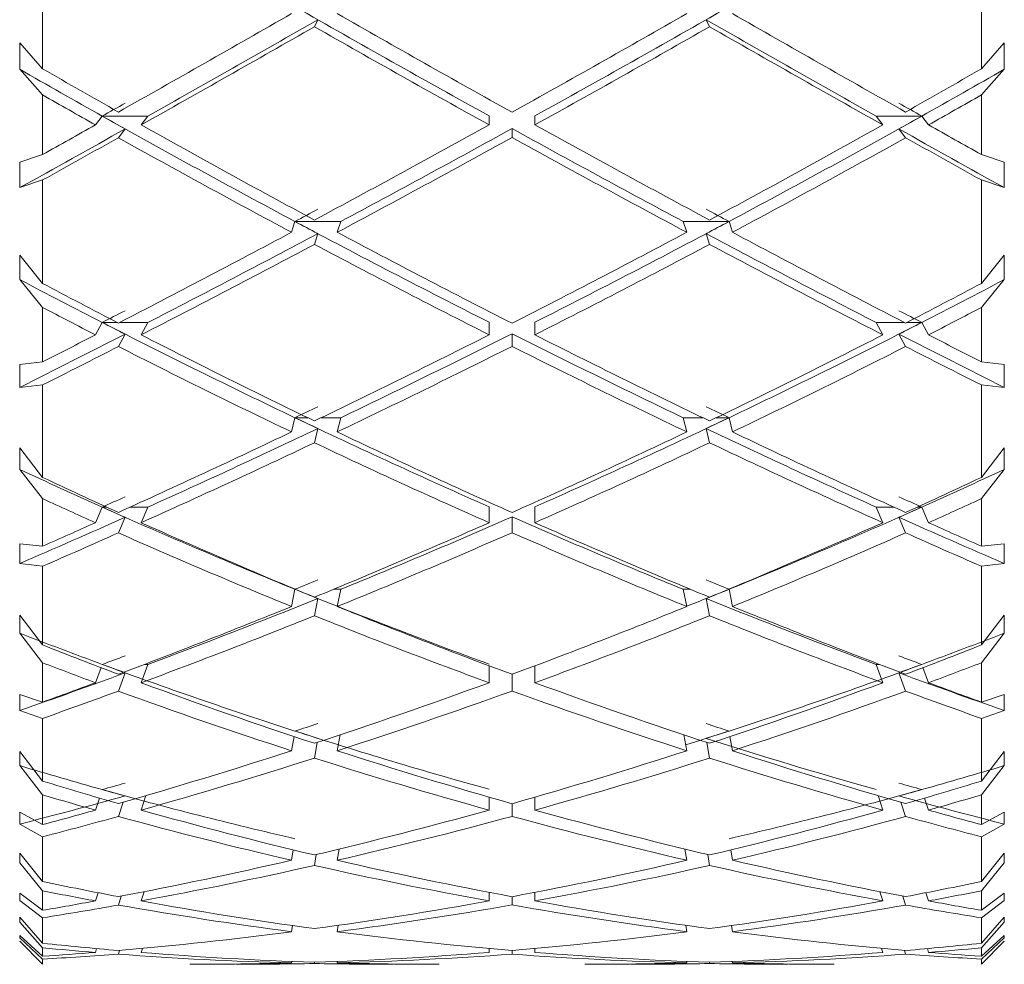
# Model space of a CAD drawing. Units: inches. Extents: x 77 to 327, y 21 to 182.
# Drawn here: x 270 to 270, y 56 to 56 of the extents above; entities that cross this region are included whole.
import ezdxf

# ---------------------------------------------------------------- set-up
doc = ezdxf.new("R2010")
doc.units = ezdxf.units.IN
doc.header["$LTSCALE"] = 10
doc.header["$MEASUREMENT"] = 0

msp = doc.modelspace()

# ---------------------------------------------------------------- linework, layer by layer
at = {"color": 3, "linetype": 'Continuous', "lineweight": 15}
for p, q in [((269.7221686168056, 56.06913759854087), (269.7221686168056, 56.04546851196818)), ((269.9221685997221, 56.04546851196818), (269.9221685997221, 56.06913759854087)), ((269.7808024861288, 56.05592675115371), (269.7800777411678, 56.05443722169421)), ((269.8635347303989, 56.05592675115371), (269.8642594020274, 56.05443722169421)), ((269.7173016863621, 56.05096375515333), (269.7172788799589, 56.0453627665231)), ((269.7173016863621, 56.05096375515333), (269.7221686168056, 56.04546851196818)), ((269.9270355301655, 56.05096375515333), (269.9221685997221, 56.04546851196818)), ((269.9270582632363, 56.0453627665231), (269.9270355301655, 56.05096375515333)), ((269.7221686168056, 56.03988820309905), (269.7172788799589, 56.0453627665231)), ((269.9221685997221, 56.03988820309905), (269.9270582632363, 56.0453627665231)), ((269.7221686168056, 56.03988820309905), (269.7221686168056, 56.02720212298307)), ((269.9221685997221, 56.02720212298307), (269.9221685997221, 56.03988820309905)), ((269.7334349799889, 56.03351414339939), (269.7348640101473, 56.0353923350357)), ((269.7348640101473, 56.0353923350357), (269.7445999243439, 56.0353923350357)), ((269.743170967518, 56.03351414339939), (269.7445999243439, 56.0353923350357)), ((269.8173006511656, 56.03351414339939), (269.8173006511656, 56.03542078804034)), ((269.8270365653621, 56.03351414339939), (269.8270365653621, 56.03542078804034)), ((269.9011663223422, 56.03351414339939), (269.8997372188513, 56.0353923350357)), ((269.9094732797128, 56.0353923350357), (269.8997372188513, 56.0353923350357)), ((269.9109022365387, 56.03351414339939), (269.9094732797128, 56.0353923350357)), ((269.7397338005578, 56.03265967327031), (269.7383074103689, 56.03078485492837)), ((269.8221686082638, 56.0327330057565), (269.8221686082638, 56.03082636111555)), ((269.9046034159699, 56.03265967327031), (269.9060298794913, 56.03078485492837)), ((269.7221686168056, 56.02720212298307), (269.7172788799589, 56.02554876874942)), ((269.9221685997221, 56.02720212298307), (269.9270582632363, 56.02554876874942)), ((269.7172788799589, 56.02554876874942), (269.7173016863621, 56.02014929779124)), ((269.9270355301655, 56.02014929779124), (269.9270582632363, 56.02554876874942)), ((269.7173016863621, 56.02014929779124), (269.7221686168056, 56.02177639899482)), ((269.7221686168056, 56.02177639899482), (269.7221686168056, 55.9997562667066)), ((269.9221685997221, 55.9997562667066), (269.9221685997221, 56.02177639899482)), ((269.9270355301655, 56.02014929779124), (269.9221685997221, 56.02177639899482)), ((269.7752076574275, 56.01064379426629), (269.7759329890483, 56.01293741443686)), ((269.7759329890483, 56.01293741443686), (269.7856689765774, 56.01293741443686)), ((269.784943571624, 56.01064379426629), (269.7856689765774, 56.01293741443686)), ((269.8684041541468, 56.01293741443686), (269.8586682399503, 56.01293741443686)), ((269.8593936449037, 56.01064379426629), (269.8586682399503, 56.01293741443686)), ((269.8691295591003, 56.01064379426629), (269.8684041541468, 56.01293741443686)), ((269.7808024861288, 56.01034599103987), (269.7800777411678, 56.00805435084643)), ((269.8635347303989, 56.01034599103987), (269.8642594020274, 56.00805435084643)), ((269.7173016863621, 56.0057270710647), (269.7172788799589, 56.00056277738972)), ((269.7173016863621, 56.0057270710647), (269.7221686168056, 55.9997562667066)), ((269.9270355301655, 56.0057270710647), (269.9221685997221, 55.9997562667066)), ((269.9270582632363, 56.00056277738972), (269.9270355301655, 56.0057270710647)), ((269.7221686168056, 55.9946224060134), (269.7172788799589, 56.00056277738972)), ((269.9221685997221, 55.9946224060134), (269.9270582632363, 56.00056277738972)), ((269.7221686168056, 55.9946224060134), (269.7221686168056, 55.98303763317502)), ((269.9221685997221, 55.98303763317502), (269.9221685997221, 55.9946224060134)), ((269.7334349799889, 55.98878638676493), (269.7348640101473, 55.99142664959771)), ((269.7348640101473, 55.99142664959771), (269.7380471533754, 55.99142664959771)), ((269.7385686206847, 55.99142664959771), (269.7445999243439, 55.99142664959771)), ((269.743170967518, 55.98878638676493), (269.7445999243439, 55.99142664959771)), ((269.8173006511656, 55.98878638676493), (269.8173006511656, 55.99146668913518)), ((269.8270365653621, 55.98878638676493), (269.8270365653621, 55.99146668913518)), ((269.9011663223422, 55.98878638676493), (269.8997372188513, 55.99142664959771)), ((269.9057686691755, 55.99142664959771), (269.8997372188513, 55.99142664959771)), ((269.9094732797128, 55.99142664959771), (269.9062900631523, 55.99142664959771)), ((269.9109022365387, 55.98878638676493), (269.9094732797128, 55.99142664959771)), ((269.7397338005578, 55.98893246507743), (269.7383074103689, 55.98629696885623)), ((269.8221686082638, 55.98901496412439), (269.8221686082638, 55.98633466175414)), ((269.9046034159699, 55.98893246507743), (269.9060298794913, 55.98629696885623)), ((269.7221686168056, 55.98303763317502), (269.7172788799589, 55.98246908640958)), ((269.7172788799589, 55.98246908640958), (269.7173016863621, 55.97758800279628)), ((269.9221685997221, 55.98303763317502), (269.9270582632363, 55.98246908640958)), ((269.9270355301655, 55.97758800279628), (269.9270582632363, 55.98246908640958)), ((269.7173016863621, 55.97758800279628), (269.7221686168056, 55.97812112997088)), ((269.7221686168056, 55.97812112997088), (269.7221686168056, 55.95841889090617)), ((269.9221685997221, 55.95841889090617), (269.9221685997221, 55.97812112997088)), ((269.9270355301655, 55.97758800279628), (269.9221685997221, 55.97812112997088)), ((269.7752076574275, 55.96810823897399), (269.7759329890483, 55.97113489067652)), ((269.7759329890483, 55.97113489067652), (269.7786362444868, 55.97113489067652)), ((269.7815222444808, 55.97113489067652), (269.7856689765774, 55.97113489067652)), ((269.784943571624, 55.96810823897399), (269.7856689765774, 55.97113489067652)), ((269.8628148987144, 55.97113489067652), (269.8586682399503, 55.97113489067652)), ((269.8593936449037, 55.96810823897399), (269.8586682399503, 55.97113489067652)), ((269.8684041541468, 55.97113489067652), (269.8657009720409, 55.97113489067652)), ((269.8691295591003, 55.96810823897399), (269.8684041541468, 55.97113489067652)), ((269.7808024861288, 55.96881824410528), (269.7800777411678, 55.96579430570474)), ((269.8635347303989, 55.96881824410528), (269.8642594020274, 55.96579430570474)), ((269.7173016863621, 55.96468390519885), (269.7172788799589, 55.96011316466711)), ((269.7173016863621, 55.96468390519885), (269.7221686168056, 55.95841889090617)), ((269.9270355301655, 55.96468390519885), (269.9221685997221, 55.95841889090617)), ((269.9270582632363, 55.96011316466711), (269.9270355301655, 55.96468390519885)), ((269.7221686168056, 55.95388738325452), (269.7172788799589, 55.96011316466711)), ((269.9221685997221, 55.95388738325452), (269.9270582632363, 55.96011316466711)), ((269.7221686168056, 55.95388738325452), (269.7221686168056, 55.94375613362492)), ((269.9221685997221, 55.94375613362492), (269.9221685997221, 55.95388738325452)), ((269.7334349799889, 55.94876686907381), (269.7348640101473, 55.95208905069568)), ((269.7348640101473, 55.95208905069568), (269.7358285523382, 55.95208905069568)), ((269.7407974149375, 55.95208905069568), (269.7445999243439, 55.95208905069568)), ((269.743170967518, 55.94876686907381), (269.7445999243439, 55.95208905069568)), ((269.8173006511656, 55.94876686907381), (269.8173006511656, 55.95213935678122)), ((269.8270365653621, 55.94876686907381), (269.8270365653621, 55.95213935678122)), ((269.9011663223422, 55.94876686907381), (269.8997372188513, 55.95208905069568)), ((269.9035398015902, 55.95208905069568), (269.8997372188513, 55.95208905069568)), ((269.9094732797128, 55.95208905069568), (269.9085086641895, 55.95208905069568)), ((269.9109022365387, 55.94876686907381), (269.9094732797128, 55.95208905069568)), ((269.7397338005578, 55.9499090958787), (269.7383074103689, 55.94659285418822)), ((269.8221686082638, 55.94999826818191), (269.8221686082638, 55.94662578047451)), ((269.9046034159699, 55.9499090958787), (269.9060298794913, 55.94659285418822)), ((269.7221686168056, 55.94375613362492), (269.7172788799589, 55.94428955412947)), ((269.7172788799589, 55.94428955412947), (269.7173016863621, 55.9400752094806)), ((269.9221685997221, 55.94375613362492), (269.9270582632363, 55.94428955412947)), ((269.9270355301655, 55.9400752094806), (269.9270582632363, 55.94428955412947)), ((269.7173016863621, 55.9400752094806), (269.7221686168056, 55.93949815614678)), ((269.9270355301655, 55.9400752094806), (269.9221685997221, 55.93949815614678)), ((269.7221686168056, 55.93949815614678), (269.7221686168056, 55.92271249672282)), ((269.9221685997221, 55.92271249672282), (269.9221685997221, 55.93949815614678)), ((269.7752076574275, 55.93090930869921), (269.7759329890483, 55.93457695966352)), ((269.7759329890483, 55.93457695966352), (269.776019521382, 55.93457695966352)), ((269.7841462275017, 55.93457695966352), (269.7856689765774, 55.93457695966352)), ((269.784943571624, 55.93090930869921), (269.7856689765774, 55.93457695966352)), ((269.8601910623585, 55.93457695966352), (269.8586682399503, 55.93457695966352)), ((269.8593936449037, 55.93090930869921), (269.8586682399503, 55.93457695966352)), ((269.8684041541468, 55.93457695966352), (269.8683176218132, 55.93457695966352)), ((269.8691295591003, 55.93090930869921), (269.8684041541468, 55.93457695966352)), ((269.7808024861288, 55.93260556243727), (269.7800777411678, 55.92894113810234)), ((269.8635347303989, 55.93260556243727), (269.8642594020274, 55.92894113810234)), ((269.7173016863621, 55.92908134981594), (269.7172788799589, 55.92524305415626)), ((269.7173016863621, 55.92908134981594), (269.7221686168056, 55.92271249672282)), ((269.9270355301655, 55.92908134981594), (269.9221685997221, 55.92271249672282)), ((269.9270582632363, 55.92524305415626), (269.9270355301655, 55.92908134981594)), ((269.7221686168056, 55.91892113385429), (269.7172788799589, 55.92524305415626)), ((269.9221685997221, 55.91892113385429), (269.9270582632363, 55.92524305415626)), ((269.7221686168056, 55.91892113385429), (269.7221686168056, 55.91055111054551)), ((269.9221685997221, 55.91055111054551), (269.9221685997221, 55.91892113385429)), ((269.7334349799889, 55.91467151627957), (269.7346120397248, 55.91788641247415)), ((269.7397338005578, 55.91677520531091), (269.7383074103689, 55.91287905031962)), ((269.743170967518, 55.91467151627957), (269.7445999243439, 55.91857471118954)), ((269.74383733982, 55.91857471118954), (269.7445999243439, 55.91857471118954)), ((269.8173006511656, 55.91467151627957), (269.8173006511656, 55.918272214684)), ((269.8270365653621, 55.91467151627957), (269.8270365653621, 55.918272214684)), ((269.9011663223422, 55.91467151627957), (269.8997372188513, 55.91857471118954)), ((269.9004998767077, 55.91857471118954), (269.8997372188513, 55.91857471118954)), ((269.9046034159699, 55.91677520531091), (269.9060298794913, 55.91287905031962)), ((269.9109022365387, 55.91467151627957), (269.9097252501354, 55.91788641247415)), ((269.8221686082638, 55.91646024228272), (269.8221686082638, 55.91290611000703)), ((269.7221686168056, 55.91055111054551), (269.7172788799589, 55.91217021850811)), ((269.7172788799589, 55.91217021850811), (269.7173016863621, 55.90875072467706)), ((269.9221685997221, 55.91055111054551), (269.9270582632363, 55.91217021850811)), ((269.9270355301655, 55.90875072467706), (269.9270582632363, 55.91217021850811)), ((269.7173016863621, 55.90875072467706), (269.7221686168056, 55.90708101729899)), ((269.9270355301655, 55.90875072467706), (269.9221685997221, 55.90708101729899)), ((269.7221686168056, 55.90708101729899), (269.7221686168056, 55.89372196495724)), ((269.9221685997221, 55.89372196495724), (269.9221685997221, 55.90708101729899)), ((269.7752076574275, 55.90017713038662), (269.7757309580489, 55.90320517540638)), ((269.784943571624, 55.90017713038662), (269.7855299381836, 55.90356978452773)), ((269.8593936449037, 55.90017713038662), (269.8588072783441, 55.90356978452773)), ((269.8691295591003, 55.90017713038662), (269.8686062584788, 55.90320517540638)), ((269.7173016863621, 55.90000113241976), (269.7172788799589, 55.89701188028519)), ((269.7173016863621, 55.90000113241976), (269.7221686168056, 55.89372196495724)), ((269.7806549411666, 55.90195441652192), (269.7800777411678, 55.89861456177088)), ((269.8636822753611, 55.90195441652192), (269.8642594020274, 55.89861456177088)), ((269.9270355301655, 55.90000113241976), (269.9221685997221, 55.89372196495724)), ((269.9270582632363, 55.89701188028519), (269.9270355301655, 55.90000113241976)), ((269.7221686168056, 55.89078587887515), (269.7172788799589, 55.89701188028519)), ((269.9221685997221, 55.89078587887515), (269.9270582632363, 55.89701188028519)), ((269.7221686168056, 55.89078587887515), (269.7221686168056, 55.88443139894932)), ((269.7334349799889, 55.88753644307958), (269.7342709703315, 55.89009024691116)), ((269.743170967518, 55.88753644307958), (269.7441801691929, 55.89061948746399)), ((269.8173006511656, 55.88753644307958), (269.8173006511656, 55.89028677797415)), ((269.8270365653621, 55.88753644307958), (269.8270365653621, 55.89028677797415)), ((269.9011663223422, 55.88753644307958), (269.9001571206672, 55.89061948746399)), ((269.9109022365387, 55.88753644307958), (269.9100662461962, 55.89009024691116)), ((269.9221685997221, 55.88443139894932), (269.9221685997221, 55.89078587887515)), ((269.739297178935, 55.88920380381809), (269.7383074103689, 55.88617993875004)), ((269.8221686082638, 55.88889859401056), (269.8221686082638, 55.8862003251812)), ((269.9050400375927, 55.88920380381809), (269.9060298794913, 55.88617993875004)), ((269.7221686168056, 55.88443139894932), (269.7172788799589, 55.88708720826919)), ((269.7172788799589, 55.88708720826919), (269.7173016863621, 55.88456633072391)), ((269.9221685997221, 55.88443139894932), (269.9270582632363, 55.88708720826919)), ((269.9270355301655, 55.88456633072391), (269.9270582632363, 55.88708720826919)), ((269.7173016863621, 55.88456633072391), (269.7221686168056, 55.88185471538205)), ((269.9270355301655, 55.88456633072391), (269.9221685997221, 55.88185471538205)), ((269.7221686168056, 55.88185471538205), (269.7221686168056, 55.87232816543357)), ((269.9221685997221, 55.87232816543357), (269.9221685997221, 55.88185471538205)), ((269.7752076574275, 55.87684559324786), (269.775557526719, 55.87906404762008)), ((269.784943571624, 55.87684559324786), (269.785320500603, 55.87923571897026)), ((269.8593936449037, 55.87684559324786), (269.8590167159247, 55.87923571897026)), ((269.8691295591003, 55.87684559324786), (269.8687797631411, 55.87906404762008)), ((269.7173016863621, 55.87832683613641), (269.7172788799589, 55.87627755980983)), ((269.7173016863621, 55.87832683613641), (269.7221686168056, 55.87232816543357)), ((269.780445796916, 55.87806943910989), (269.7800777411678, 55.8757360727318)), ((269.8638914196117, 55.87806943910989), (269.8642594020274, 55.8757360727318)), ((269.9270355301655, 55.87832683613641), (269.9221685997221, 55.87232816543357)), ((269.9270582632363, 55.87627755980983), (269.9270355301655, 55.87832683613641)), ((269.7221686168056, 55.87033660177362), (269.7172788799589, 55.87627755980983)), ((269.9221685997221, 55.87033660177362), (269.9270582632363, 55.87627755980983)), ((269.7221686168056, 55.86619082299934), (269.7172788799589, 55.86980244794421)), ((269.7172788799589, 55.86980244794421), (269.7173016863621, 55.86825681913277)), ((269.7221686168056, 55.87033660177362), (269.7221686168056, 55.86619082299934)), ((269.7334349799889, 55.8681860532836), (269.7339660538539, 55.86993077979504)), ((269.7388846837002, 55.86920368819447), (269.7383074103689, 55.8673067234417)), ((269.743170967518, 55.8681860532836), (269.7437669406332, 55.87014417732986)), ((269.8173006511656, 55.8681860532836), (269.8173006511656, 55.87000242563405)), ((269.8221686082638, 55.86908026962021), (269.8221686082638, 55.86731984995672)), ((269.8270365653621, 55.8681860532836), (269.8270365653621, 55.87000242563405)), ((269.9011663223422, 55.8681860532836), (269.9005702758944, 55.87014417732986)), ((269.905452459495, 55.86920368819447), (269.9060298794913, 55.8673067234417)), ((269.9109022365387, 55.8681860532836), (269.9103711626738, 55.86993077979504)), ((269.9221685997221, 55.86619082299934), (269.9221685997221, 55.87033660177362)), ((269.9221685997221, 55.86619082299934), (269.9270582632363, 55.86980244794421)), ((269.9270355301655, 55.86825681913277), (269.9270582632363, 55.86980244794421)), ((269.7173016863621, 55.86825681913277), (269.7221686168056, 55.86458572154162)), ((269.9270355301655, 55.86825681913277), (269.9221685997221, 55.86458572154162)), ((269.7173016863621, 55.86471713335687), (269.7172788799589, 55.86366994545407)), ((269.7173016863621, 55.86471713335687), (269.7221686168056, 55.85918119064188)), ((269.7221686168056, 55.86458572154162), (269.7221686168056, 55.85918119064188)), ((269.9270355301655, 55.86471713335687), (269.9221685997221, 55.85918119064188)), ((269.9221685997221, 55.85918119064188), (269.9221685997221, 55.86458572154162)), ((269.9270582632363, 55.86366994545407), (269.9270355301655, 55.86471713335687)), ((269.7221686168056, 55.85819457537268), (269.7172788799589, 55.86366994545407)), ((269.7752076574275, 55.86162360242693), (269.7754024285107, 55.86292914067857)), ((269.784943571624, 55.86162360242693), (269.7851464826132, 55.86298348005084)), ((269.8593936449037, 55.86162360242693), (269.8591908072469, 55.86298348005084)), ((269.8691295591003, 55.86162360242693), (269.868934788017, 55.86292914067857)), ((269.9221685997221, 55.85819457537268), (269.9270582632363, 55.86366994545407)), ((269.7221686168056, 55.85638340962875), (269.7172788799589, 55.86084121813177)), ((269.7172788799589, 55.86084121813177), (269.7173016863621, 55.86031784417782)), ((269.7173016863621, 55.86031784417782), (269.7221686168056, 55.85579872971635)), ((269.9221685997221, 55.85638340962875), (269.9270582632363, 55.86084121813177)), ((269.9270355301655, 55.86031784417782), (269.9221685997221, 55.85579872971635)), ((269.9270355301655, 55.86031784417782), (269.9270582632363, 55.86084121813177)), ((269.7173016863621, 55.85958539930576), (269.7172788799589, 55.85957219945824)), ((269.7173016863621, 55.85958539930576), (269.7221686168056, 55.85468040930196)), ((269.7221686168056, 55.85819457537268), (269.7221686168056, 55.85638340962875)), ((269.7334349799889, 55.85720825343342), (269.7336751438812, 55.85802855062394)), ((269.743170967518, 55.85720825343342), (269.743423451268, 55.85807093680096)), ((269.8173006511656, 55.85720825343342), (269.8173006511656, 55.85803551721013)), ((269.8270365653621, 55.85720825343342), (269.8270365653621, 55.85803551721013)), ((269.9011663223422, 55.85720825343342), (269.9009137652598, 55.85807093680096)), ((269.9109022365387, 55.85720825343342), (269.910662145979, 55.85802855062394)), ((269.9270355301655, 55.85958539930576), (269.9221685997221, 55.85468040930196)), ((269.9221685997221, 55.85638340962875), (269.9221685997221, 55.85819457537268)), ((269.9270582632363, 55.85957219945824), (269.9270355301655, 55.85958539930576)), ((269.7385418543273, 55.85763394851575), (269.7383074103689, 55.85683279110413)), ((269.8221686082638, 55.85760732882326), (269.8221686082638, 55.8568382910406)), ((269.9057953622005, 55.85763394851575), (269.9060298794913, 55.85683279110413)), ((269.7221686168056, 55.85579872971635), (269.7221686168056, 55.85468040930196)), ((269.7752076574275, 55.85497359258174), (269.7752545168861, 55.85529493553623)), ((269.780116387388, 55.85512150420639), (269.7800777411678, 55.85485655393379)), ((269.784943571624, 55.85497359258174), (269.7849908710776, 55.85529794216816)), ((269.8593936449037, 55.85497359258174), (269.8593464187826, 55.85529794216816)), ((269.8642208291397, 55.85512150420639), (269.8642594020274, 55.85485655393379)), ((269.8691295591003, 55.85497359258174), (269.8690827729741, 55.85529493553623)), ((269.9221685997221, 55.85468040930196), (269.9221685997221, 55.85579872971635))]:
    msp.add_line(p, q, dxfattribs=at)
for centre, major_axis, ratio, start_param, end_param in [((269.8173006426797, 56.14564885984672), (0.4805804396489179, -0.2768377176016017), 0.1730710421446958, 4.725999061045934, 4.811757962189233), ((269.8270365829151, 56.14564885984672), (0.4805804396488611, 0.2768377176016017), 0.1730710421447845, 4.61301999858009, 4.698778901815309), ((269.8255859341843, 56.14481725771309), (0.4805804396488611, 0.2768377176016017), 0.1730710421447623, 4.691676024937409, 4.70179402054434), ((269.8173006426797, 56.14374221185147), (0.4821916068702877, 0.285362199334351), 0.09561266271704391, 4.491567571598929, 4.568598977690584), ((269.8270365829151, 56.14481725771309), (0.4821916068702876, 0.2853621993343438), 0.09561266271709622, 4.484336164120426, 4.559988541447945), ((269.8270365829151, 56.14374221185147), (0.4805804396488611, -0.2768377176016017), 0.1730710421447845, 4.724491499589588, 4.801678404494301), ((269.8173006426797, 56.14374221185147), (0.4805804396489179, 0.2768377176016017), 0.173071042144718, 4.623099556275244, 4.700286461179902), ((269.8173006426797, 56.14481725771309), (0.4821916068702877, -0.285362199334351), 0.09561266271705482, 4.864789419321551, 4.940441796862672), ((269.8270365829151, 56.14374221185147), (0.4821916068702877, -0.285362199334351), 0.09561266271709559, 4.856178983079044, 4.933210389170583), ((269.8270365829151, 56.14374221185147), (0.4821916068702877, 0.285362199334351), 0.09561266271709559, 4.48133251509073, 4.558480916410964), ((269.8173006426797, 56.14374221185147), (0.4805804396489179, -0.2768377176016017), 0.1730710421448203, 4.734609560869003, 4.811757962189304), ((269.8270365829151, 56.14374221185147), (0.4805804396488611, 0.2768377176016017), 0.1730710421447845, 4.61301999858009, 4.690168399900472), ((269.8173006426797, 56.14374221185147), (0.4821916068702877, -0.285362199334351), 0.09561266271714726, 4.866297044358675, 4.943445445678996), ((269.8173006426797, 56.14642252944584), (0.4784289039542386, -0.2629121752368633), 0.2511196574787782, 4.640911227559815, 4.67799196924525), ((269.8270365829151, 56.14374221185147), (0.4784289039541818, -0.2629121752368633), 0.2511196574788513, 4.630643149382168, 4.664753264066325), ((269.8173006426797, 56.14374221185147), (0.4784289039542386, 0.2629121752368633), 0.2511196574787782, 4.760024696703061, 4.794134811387283), ((269.8270365829151, 56.14642252944584), (0.4784289039541818, 0.2629121752368633), 0.2511196574788741, 4.746785991464323, 4.783866733209586), ((269.8173006426797, 56.14374221185147), (0.4784289039542386, -0.2629121752368633), 0.2511196574788284, 4.651248869315886, 4.67498832057458), ((269.8270365829151, 56.14374221185147), (0.4784289039541818, 0.2629121752368633), 0.2511196574788012, 4.749789640194873, 4.77352909145356), ((269.8201578629137, 56.14642252944584), (0.4821916068702308, 0.2853621993343509), 0.09561266271710395, 4.478328866419831, 4.48856381177006), ((269.8241793626812, 56.14642252944584), (0.4821916068702309, -0.2853621993343439), 0.09561266271710454, 4.936214148999331, 4.946449094203924), ((269.8201578629137, 56.14481725771309), (0.4784289039541818, -0.2629121752368633), 0.2511196574788513, 4.671984671903862, 4.682219617254072), ((269.8173006426797, 56.14642252944584), (0.4784289039542386, -0.2629121752368633), 0.2511196574787782, 4.67799196924525, 4.763762344493222), ((269.8270365829151, 56.14642252944584), (0.4784289039541818, 0.2629121752368633), 0.2511196574788741, 4.661015618230611, 4.746785991464323), ((269.8241793626812, 56.14481725771309), (0.4784289039541818, 0.2629121752368633), 0.2511196574788513, 4.742558343515315, 4.752793288808596), ((269.8270365829151, 56.14481725771309), (0.4821916068702876, 0.2853621993343438), 0.09561266271709622, 4.426651687790158, 4.474101218411075), ((269.8173006426797, 56.14374221185147), (0.4821916068702877, 0.285362199334351), 0.09561266271704391, 4.457593063832158, 4.481332515090851), ((269.8270365829151, 56.14374221185147), (0.4784289039541818, -0.2629121752368633), 0.2511196574788513, 4.67498832057459, 4.752136721894931), ((269.8173006426797, 56.14374221185147), (0.4805804396489179, 0.2768377176016017), 0.173071042144718, 4.535871597259945, 4.61301999858014), ((269.8270365829151, 56.14564885984672), (0.4805804396488611, 0.2768377176016017), 0.1730710421447845, 4.52726109827096, 4.602940440885098), ((269.8173006426797, 56.14564885984672), (0.4805804396489179, -0.2768377176016017), 0.1730710421446958, 4.821837519884341, 4.89751686333277), ((269.8270365829151, 56.14374221185147), (0.4805804396488611, -0.2768377176016017), 0.1730710421447845, 4.811757962189295, 4.888906363509667), ((269.8173006426797, 56.14374221185147), (0.4784289039542386, 0.2629121752368633), 0.2511196574787782, 4.672641238874579, 4.749789640194882), ((269.8173006426797, 56.14481725771309), (0.4821916068702877, -0.285362199334351), 0.09561266271705482, 4.950676742358443, 4.998126272979376), ((269.8270365829151, 56.14374221185147), (0.4821916068702877, -0.285362199334351), 0.09561266271709559, 4.943445445678876, 4.967184896937595), ((269.8270365829151, 56.14374221185147), (0.4821916068702877, 0.285362199334351), 0.09561266271709559, 4.43698734389822, 4.471097458582332), ((269.8173006426797, 56.14374221185147), (0.4784289039542386, -0.2629121752368633), 0.2511196574788284, 4.685223377082721, 4.762254783174361), ((269.8270365829151, 56.14374221185147), (0.4805804396488611, 0.2768377176016017), 0.1730710421447845, 4.525753535980384, 4.602940440885096), ((269.8173006426797, 56.14374221185147), (0.4805804396489179, -0.2768377176016017), 0.1730710421448203, 4.82183751988442, 4.899024424789167), ((269.8270365829151, 56.14374221185147), (0.4784289039541818, 0.2629121752368633), 0.2511196574788012, 4.662523177595118, 4.739554583686649), ((269.8173006426797, 56.14374221185147), (0.4821916068702877, -0.285362199334351), 0.09561266271714726, 4.953680502187192, 4.987790616871555), ((269.8187512914105, 56.14642252944584), (0.480580439648804, 0.2768377176016016), 0.1730710421447265, 4.524245979376946, 4.534363972222802), ((269.8255859341843, 56.14642252944584), (0.4805804396488611, -0.2768377176016017), 0.1730710421447623, 4.890413988546605, 4.900531984153543), ((269.8187512914105, 56.14564885984672), (0.4784289039541249, -0.2629121752368633), 0.2511196574788469, 4.760747225764119, 4.770865219416677), ((269.8173006426797, 56.14642252944584), (0.4784289039542386, -0.2629121752368633), 0.2511196574787782, 4.763762344493222, 4.849521245773941), ((269.8270365829151, 56.14642252944584), (0.4784289039541818, 0.2629121752368633), 0.2511196574788741, 4.575256714995379, 4.661015618230611), ((269.8255859341843, 56.14564885984672), (0.4784289039541818, 0.2629121752368633), 0.251119657478824, 4.653912741352729, 4.664030736959663), ((269.8173006426797, 56.14374221185147), (0.4805804396489179, 0.2768377176016017), 0.173071042144718, 4.448722129888981, 4.525753535980614), ((269.8270365829151, 56.14564885984672), (0.4805804396488611, 0.2768377176016017), 0.1730710421447845, 4.441490723016502, 4.517143099737973), ((269.8270365829151, 56.14374221185147), (0.4784289039541818, -0.2629121752368633), 0.2511196574788513, 4.762254783174278, 4.839441688079002), ((269.8173006426797, 56.14374221185147), (0.4784289039542386, 0.2629121752368633), 0.2511196574787782, 4.585336272690554, 4.662523177595237), ((269.8173006426797, 56.14564885984672), (0.4805804396489179, -0.2768377176016017), 0.1730710421446958, 4.907634861031444, 4.983287238572545), ((269.8270365829151, 56.14374221185147), (0.4805804396488611, -0.2768377176016017), 0.1730710421447845, 4.899024424789006, 4.976055830880539), ((269.8270365829151, 56.14374221185147), (0.4805804396488611, 0.2768377176016017), 0.1730710421447845, 4.438487073380738, 4.515635474701047), ((269.8173006426797, 56.14374221185147), (0.4784289039542386, -0.2629121752368633), 0.2511196574788284, 4.772372844453709, 4.849521245773968), ((269.8270365829151, 56.14374221185147), (0.4784289039541818, 0.2629121752368633), 0.2511196574788012, 4.575256714995419, 4.652405116315774), ((269.8173006426797, 56.14374221185147), (0.4805804396489179, -0.2768377176016017), 0.1730710421448203, 4.909142486068507, 4.986290887388847), ((269.8173006426797, 56.14711475895117), (0.476293366224354, -0.2427490356585551), 0.329501941705454, 4.670161341521774, 4.707242083207234), ((269.8270365829151, 56.14374221185147), (0.4762933662242972, -0.2427490356585551), 0.3295019417054852, 4.659893263344157, 4.694003378028292), ((269.8173006426797, 56.14374221185147), (0.476293366224354, 0.2427490356585551), 0.329501941705454, 4.730774582741111, 4.76488469742533), ((269.8270365829151, 56.14711475895117), (0.4762933662242972, 0.2427490356585551), 0.3295019417054852, 4.717535877247278, 4.754616619247603), ((269.8173006426797, 56.14374221185147), (0.476293366224354, -0.2427490356585551), 0.3295019417055023, 4.680498983277859, 4.704238434536543), ((269.8270365829151, 56.14374221185147), (0.4762933662242972, 0.2427490356585551), 0.3295019417054852, 4.720539526232923, 4.744278977491602), ((269.8201578629137, 56.14711475895117), (0.4805804396488611, 0.2768377176016017), 0.1730710421447845, 4.435483424709979, 4.445718370060156), ((269.8241793626812, 56.14711475895117), (0.480580439648804, -0.2768377176016016), 0.1730710421448511, 4.979059590709365, 4.989294535509645), ((269.8201578629137, 56.14564885984672), (0.476293366224354, -0.2427490356585551), 0.329501941705454, 4.701234785865816, 4.71146973121601), ((269.8173006426797, 56.14711475895117), (0.476293366224354, -0.2427490356585551), 0.329501941705454, 4.707242083207234, 4.793012458592605), ((269.8270365829151, 56.14711475895117), (0.4762933662242972, 0.2427490356585551), 0.3295019417054852, 4.631765504268655, 4.717535877247278), ((269.8241793626812, 56.14564885984672), (0.476293366224354, 0.2427490356585551), 0.329501941705454, 4.713308229553379, 4.723543174596759), ((269.8270365829151, 56.14564885984672), (0.4805804396488611, 0.2768377176016017), 0.1730710421447845, 4.383806246080131, 4.431255776701082), ((269.8173006426797, 56.14374221185147), (0.4805804396489179, 0.2768377176016017), 0.173071042144718, 4.414747622122184, 4.438487073380868), ((269.8270365829151, 56.14374221185147), (0.4762933662242972, -0.2427490356585551), 0.3295019417054852, 4.70423843453656, 4.781386835856789), ((269.8173006426797, 56.14374221185147), (0.4784289039542386, 0.2629121752368633), 0.2511196574787782, 4.498108313675098, 4.575256714995447), ((269.8270365829151, 56.14642252944584), (0.4784289039541818, 0.2629121752368633), 0.2511196574788741, 4.489497814382987, 4.565177157300385), ((269.8173006426797, 56.14642252944584), (0.4784289039542386, -0.2629121752368633), 0.2511196574787782, 4.859600803469051, 4.935280147054769), ((269.8270365829151, 56.14374221185147), (0.4784289039541818, -0.2629121752368633), 0.2511196574788513, 4.849521245773997, 4.926669647094375), ((269.8173006426797, 56.14374221185147), (0.476293366224354, 0.2427490356585551), 0.329501941705454, 4.643391124912622, 4.720539526232938), ((269.8173006426797, 56.14564885984672), (0.4805804396489179, -0.2768377176016017), 0.1730710421446958, 4.993522184068314, 5.040971714687755), ((269.8270365829151, 56.14374221185147), (0.4805804396488611, -0.2768377176016017), 0.1730710421447845, 4.986290887388823, 5.010030338647526), ((269.8270365829151, 56.14374221185147), (0.4805804396488611, 0.2768377176016017), 0.1730710421447845, 4.394141902188268, 4.428252016872401), ((269.8173006426797, 56.14374221185147), (0.476293366224354, -0.2427490356585551), 0.3295019417055023, 4.714473491044689, 4.791504897136337), ((269.8270365829151, 56.14374221185147), (0.4784289039541818, 0.2629121752368633), 0.2511196574788012, 4.487990252395723, 4.565177157300426), ((269.8173006426797, 56.14374221185147), (0.4784289039542386, -0.2629121752368633), 0.2511196574788284, 4.859600803469082, 4.936787708373804), ((269.8270365829151, 56.14374221185147), (0.4762933662242972, 0.2427490356585551), 0.3295019417054852, 4.633273063633145, 4.710304469724684), ((269.8173006426797, 56.14374221185147), (0.4805804396489179, -0.2768377176016017), 0.1730710421448203, 4.996525943897019, 5.030636058581332), ((269.8187512914105, 56.14711475895117), (0.4784289039541249, 0.2629121752368633), 0.2511196574788469, 4.486482695672434, 4.496600688638042), ((269.8255859341843, 56.14711475895117), (0.4784289039541818, -0.2629121752368633), 0.251119657478824, 4.928177272131309, 4.938295267738248), ((269.8187512914105, 56.14642252944584), (0.476293366224354, -0.2427490356585551), 0.329501941705454, 4.789997339863455, 4.800115333378605), ((269.8173006426797, 56.14711475895117), (0.476293366224354, -0.2427490356585551), 0.329501941705454, 4.793012458592605, 4.878771359735923), ((269.8270365829151, 56.14711475895117), (0.4762933662242972, 0.2427490356585551), 0.3295019417054852, 4.546006601033433, 4.631765504268655), ((269.8255859341843, 56.14642252944584), (0.476293366224354, 0.2427490356585551), 0.329501941705454, 4.624662627390784, 4.634780622997722), ((269.8173006426797, 56.14374221185147), (0.4784289039542386, 0.2629121752368633), 0.2511196574787782, 4.410958846304261, 4.487990252395898), ((269.8270365829151, 56.14642252944584), (0.4784289039541818, 0.2629121752368633), 0.2511196574788741, 4.403727438680523, 4.479379816153251), ((269.8270365829151, 56.14374221185147), (0.4762933662242972, -0.2427490356585551), 0.3295019417054852, 4.791504897136244, 4.868691802040964), ((269.8173006426797, 56.14374221185147), (0.476293366224354, 0.2427490356585551), 0.329501941705454, 4.556086158728577, 4.633273063633276), ((269.8173006426797, 56.14642252944584), (0.4784289039542386, -0.2629121752368633), 0.2511196574787782, 4.945398144616168, 5.021050522158831), ((269.8270365829151, 56.14374221185147), (0.4784289039541818, -0.2629121752368633), 0.2511196574788513, 4.936787708373712, 5.013819114465245), ((269.8270365829151, 56.14374221185147), (0.4784289039541818, 0.2629121752368633), 0.2511196574788012, 4.400723789796078, 4.477872191116242), ((269.8173006426797, 56.14374221185147), (0.476293366224354, -0.2427490356585551), 0.3295019417055023, 4.801622958415571, 4.878771359735946), ((269.8270365829151, 56.14374221185147), (0.4762933662242972, 0.2427490356585551), 0.3295019417054852, 4.546006601033433, 4.623155002353805), ((269.8173006426797, 56.14374221185147), (0.4784289039542386, -0.2629121752368633), 0.2511196574788284, 4.946905769653151, 5.024054170973468), ((269.8173006426797, 56.14770451531946), (0.4749756905005143, -0.2148781172605752), 0.4070751042204229, 4.685898422106627, 4.722979163790046), ((269.8270365829151, 56.14770451531946), (0.4749756905004574, 0.2148781172605752), 0.4070751042205082, 4.701798796880138, 4.738879538664776), ((269.8270365829151, 56.14374221185147), (0.4749756905004574, -0.2148781172605752), 0.4070751042205082, 4.675630343926969, 4.709740458611111), ((269.8173006426797, 56.14374221185147), (0.4749756905005143, 0.2148781172605752), 0.4070751042204229, 4.715037502158298, 4.749147616842528), ((269.8173006426797, 56.14374221185147), (0.4749756905005143, -0.2148781172605752), 0.4070751042204678, 4.696236063860665, 4.719975515119361), ((269.8201578629137, 56.14770451531946), (0.4784289039541818, 0.2629121752368633), 0.2511196574788741, 4.397720141125236, 4.407955086475438), ((269.8241793626812, 56.14770451531946), (0.4784289039541817, -0.2629121752368775), 0.251119657478871, 5.016822874293968, 5.027057819498581), ((269.8270365829151, 56.14374221185147), (0.4749756905004574, 0.2148781172605752), 0.4070751042204633, 4.704802445650111, 4.728541896908805), ((269.8201578629137, 56.14642252944584), (0.4749756905004006, -0.2148781172605752), 0.4070751042205487, 4.716971866448661, 4.727206811798858), ((269.8173006426797, 56.14770451531946), (0.4749756905005143, -0.2148781172605752), 0.4070751042204229, 4.722979163790046, 4.808749539175403), ((269.8270365829151, 56.14770451531946), (0.4749756905004574, 0.2148781172605752), 0.4070751042205082, 4.616028423685846, 4.701798796880138), ((269.8241793626812, 56.14642252944584), (0.4749756905004006, 0.2148781172605752), 0.4070751042205487, 4.697571148970533, 4.707806094223047), ((269.8270365829151, 56.14642252944584), (0.4784289039541818, 0.2629121752368633), 0.2511196574788741, 4.346042962495373, 4.393492493116346), ((269.8173006426797, 56.14374221185147), (0.4784289039542386, 0.2629121752368633), 0.2511196574787782, 4.376984338537454, 4.400723789796134), ((269.8270365829151, 56.14374221185147), (0.4749756905004574, -0.2148781172605752), 0.4070751042205082, 4.71997551511938, 4.797123916439705), ((269.8173006426797, 56.14374221185147), (0.476293366224354, 0.2427490356585551), 0.329501941705454, 4.468858199713226, 4.546006601033468), ((269.8270365829151, 56.14711475895117), (0.4762933662242972, 0.2427490356585551), 0.3295019417054852, 4.460247705920015, 4.535927043338439), ((269.8173006426797, 56.14711475895117), (0.476293366224354, -0.2427490356585551), 0.329501941705454, 4.888850917431035, 4.96453026087935), ((269.8270365829151, 56.14374221185147), (0.4762933662242972, -0.2427490356585551), 0.3295019417054852, 4.878771359735958, 4.955919761056339), ((269.8173006426797, 56.14374221185147), (0.4749756905005143, 0.2148781172605752), 0.4070751042204229, 4.627654044329831, 4.70480244565013), ((269.8173006426797, 56.14642252944584), (0.4784289039542386, -0.2629121752368633), 0.2511196574787782, 5.031285467653055, 5.078734998272661), ((269.8270365829151, 56.14374221185147), (0.4784289039541818, -0.2629121752368633), 0.2511196574788513, 5.024054170973525, 5.047793622232218), ((269.8270365829151, 56.14374221185147), (0.4784289039541818, 0.2629121752368633), 0.2511196574788012, 4.35637861860362, 4.390488733287775), ((269.8173006426797, 56.14374221185147), (0.4749756905005143, -0.2148781172605752), 0.4070751042204678, 4.730210571627513, 4.807241977719145), ((269.8270365829151, 56.14374221185147), (0.4762933662242972, 0.2427490356585551), 0.3295019417054852, 4.458740138433728, 4.535927043338438), ((269.8173006426797, 56.14374221185147), (0.476293366224354, -0.2427490356585551), 0.3295019417055023, 4.888850917431061, 4.966037822335782), ((269.8270365829151, 56.14374221185147), (0.4749756905004574, 0.2148781172605752), 0.4070751042204633, 4.617535983050337, 4.694567389141859), ((269.8173006426797, 56.14374221185147), (0.4784289039542386, -0.2629121752368633), 0.2511196574788284, 5.034289227481622, 5.068399342165934), ((269.8187512914105, 56.14770451531946), (0.476293366224354, 0.2427490356585551), 0.3295019417054777, 4.457232581533072, 4.467350574676141), ((269.8255859341843, 56.14770451531946), (0.476293366224354, -0.2427490356585551), 0.3295019417054777, 4.957427386093253, 4.967545381700202), ((269.8187512914105, 56.14711475895117), (0.4749756905004006, -0.2148781172605752), 0.4070751042205487, 4.805734420446318, 4.815852413961476), ((269.8173006426797, 56.14770451531946), (0.4749756905005143, -0.2148781172605752), 0.4070751042204229, 4.808749539175403, 4.894508440318709), ((269.8270365829151, 56.14770451531946), (0.4749756905004574, 0.2148781172605752), 0.4070751042205082, 4.597297230074566, 4.616028423685843), ((269.8255859341843, 56.14711475895117), (0.4749756905004574, 0.2148781172605752), 0.4070751042205082, 4.608925546807945, 4.619043542414889), ((269.8270365829151, 56.14711475895117), (0.4762933662242972, 0.2427490356585551), 0.3295019417054852, 4.374477324217295, 4.450129702191317), ((269.8173006426797, 56.14711475895117), (0.476293366224354, -0.2427490356585551), 0.329501941705454, 4.974648258578158, 5.050300636119296), ((269.8173006426797, 56.14374221185147), (0.476293366224354, 0.2427490356585551), 0.329501941705454, 4.381708732342251, 4.458740138433904), ((269.8270365829151, 56.14374221185147), (0.4749756905004574, -0.2148781172605752), 0.4070751042205082, 4.807241977719064, 4.884428882623774), ((269.8173006426797, 56.14374221185147), (0.4749756905005143, 0.2148781172605752), 0.4070751042204229, 4.540349078145792, 4.617535983050475), ((269.8270365829151, 56.14374221185147), (0.4762933662242972, -0.2427490356585551), 0.3295019417054852, 4.966037822335664, 5.043069228427204), ((269.8270365829151, 56.14374221185147), (0.4762933662242972, 0.2427490356585551), 0.3295019417054852, 4.371473675834058, 4.44862207715437), ((269.8173006426797, 56.14374221185147), (0.4749756905005143, -0.2148781172605752), 0.4070751042204678, 4.817360038998476, 4.894508440318728), ((269.8270365829151, 56.14374221185147), (0.4749756905004574, 0.2148781172605752), 0.4070751042204633, 4.530269520450645, 4.607417921771008), ((269.8173006426797, 56.14374221185147), (0.476293366224354, -0.2427490356585551), 0.3295019417055023, 4.976155883615141, 5.053304284935463), ((269.8173006426797, 56.14817387910189), (0.4754130245057127, -0.176881876597669), 0.4809001209743338, 4.680828894391178, 4.717909636075366), ((269.8270365829151, 56.14817387910189), (0.4754130245056558, 0.176881876597669), 0.4809001209744234, 4.706868324273397, 4.743949066379469), ((269.8270365829151, 56.14374221185147), (0.4754130245056558, -0.176881876597669), 0.4809001209744234, 4.670560816212268, 4.704670930896429), ((269.8173006426797, 56.14374221185147), (0.4754130245057127, 0.176881876597669), 0.4809001209743338, 4.720107029872982, 4.754217144557238), ((269.8173006426797, 56.14374221185147), (0.4754130245057127, -0.176881876597669), 0.4809001209743729, 4.691166536145984, 4.714905987404684), ((269.8201578629137, 56.14817387910189), (0.476293366224354, 0.2427490356585551), 0.329501941705454, 4.368470027163362, 4.378704972513561), ((269.8241793626812, 56.14817387910189), (0.476293366224354, -0.2427490356585551), 0.329501941705454, 5.046072988255835, 5.056307933056139), ((269.8270365829151, 56.14374221185147), (0.4754130245056558, 0.176881876597669), 0.4809001209743843, 4.709871973364795, 4.733611424623494), ((269.8270365829151, 56.14711475895117), (0.4762933662242972, 0.2427490356585551), 0.3295019417054852, 4.316792848533433, 4.364242379154426), ((269.8201578629137, 56.14711475895117), (0.4754130245057127, -0.176881876597669), 0.4809001209743729, 4.711902338733949, 4.722137284084143), ((269.8173006426797, 56.14817387910189), (0.4754130245057127, -0.176881876597669), 0.4809001209743338, 4.717909636075366, 4.803680011460739), ((269.8270365829151, 56.14817387910189), (0.4754130245056558, 0.176881876597669), 0.4809001209744234, 4.621097951400516, 4.706868324273397), ((269.8241793626812, 56.14711475895117), (0.4754130245056558, 0.176881876597669), 0.4809001209744234, 4.702640676685229, 4.712875621619187), ((269.8173006426797, 56.14711475895117), (0.476293366224354, -0.2427490356585551), 0.329501941705454, 5.060535581615049, 5.107985112234861), ((269.8173006426797, 56.14374221185147), (0.476293366224354, 0.2427490356585551), 0.329501941705454, 4.347734224575419, 4.371473675834118), ((269.8270365829151, 56.14374221185147), (0.4754130245056558, -0.176881876597669), 0.4809001209744234, 4.714905987404704, 4.792054388725031), ((269.8173006426797, 56.14374221185147), (0.4749756905005143, 0.2148781172605752), 0.4070751042204229, 4.453121119130452, 4.530269520450684), ((269.8270365829151, 56.14374221185147), (0.4749756905004574, -0.2148781172605752), 0.4070751042205082, 4.894508440318767, 4.971656841639144), ((269.8173006426797, 56.14374221185147), (0.4754130245057127, 0.176881876597669), 0.4809001209743338, 4.632723572044506, 4.709871973364814), ((269.8270365829151, 56.14374221185147), (0.4762933662242972, -0.2427490356585551), 0.3295019417054852, 5.053304284935477, 5.077043736194184), ((269.8270365829151, 56.14374221185147), (0.4762933662242972, 0.2427490356585551), 0.3295019417054852, 4.327128504641603, 4.361238619325761), ((269.8173006426797, 56.14374221185147), (0.4754130245057127, -0.176881876597669), 0.4809001209743729, 4.725141043912834, 4.802172450004477), ((269.8270365829151, 56.14374221185147), (0.4749756905004574, 0.2148781172605752), 0.4070751042204633, 4.443003057850955, 4.520189962755653), ((269.8173006426797, 56.14374221185147), (0.4749756905005143, -0.2148781172605752), 0.4070751042204678, 4.904587998013839, 4.981774902918542), ((269.8270365829151, 56.14374221185147), (0.4754130245056558, 0.176881876597669), 0.4809001209743843, 4.622605510765007, 4.699636916856539), ((269.8173006426797, 56.14374221185147), (0.476293366224354, -0.2427490356585551), 0.3295019417055023, 5.063539341443622, 5.097649456127922), ((269.8187512914105, 56.14770451531946), (0.4754130245056558, -0.176881876597669), 0.4809001209743843, 4.800664892731617, 4.810782886246769), ((269.8173006426797, 56.14817387910189), (0.4754130245057127, -0.176881876597669), 0.4809001209743338, 4.803680011460739, 4.889438912604053), ((269.8187512914105, 56.14817387910189), (0.4749756905004006, 0.2148781172605752), 0.4070751042205487, 4.441495500830158, 4.451613494093257), ((269.8270365829151, 56.14817387910189), (0.4754130245056558, 0.176881876597669), 0.4809001209744234, 4.601932301228919, 4.621097951400516), ((269.8255859341843, 56.14817387910189), (0.4749756905004574, -0.2148781172605752), 0.4070751042205082, 4.973164466676088, 4.983282462283031), ((269.8255859341843, 56.14770451531946), (0.4754130245056558, 0.176881876597669), 0.4809001209743843, 4.613995074522624, 4.624113070129564), ((269.8173006426797, 56.14770451531946), (0.4749756905005143, -0.2148781172605752), 0.4070751042204229, 4.990385339160923, 5.066037716702041), ((269.8173006426797, 56.14374221185147), (0.4749756905005143, 0.2148781172605752), 0.4070751042204229, 4.365971651759486, 4.443003057851131), ((269.8270365829151, 56.14374221185147), (0.4754130245056558, -0.176881876597669), 0.4809001209744234, 4.802172450004393, 4.879359354909111), ((269.8173006426797, 56.14374221185147), (0.4754130245057127, 0.176881876597669), 0.4809001209743338, 4.545418605860451, 4.622605510765148), ((269.8270365829151, 56.14374221185147), (0.4749756905004574, -0.2148781172605752), 0.4070751042205082, 4.981774902918468, 5.058806309010007), ((269.8270365829151, 56.14374221185147), (0.4749756905004574, 0.2148781172605752), 0.4070751042204633, 4.355736595251292, 4.432884996571598), ((269.8173006426797, 56.14374221185147), (0.4754130245057127, -0.176881876597669), 0.4809001209743729, 4.812290511283807, 4.889438912604067), ((269.8270365829151, 56.14374221185147), (0.4754130245056558, 0.176881876597669), 0.4809001209743843, 4.535339048165302, 4.612487449485677), ((269.8173006426797, 56.14374221185147), (0.4749756905005143, -0.2148781172605752), 0.4070751042204678, 4.9918929641979, 5.069041365518212), ((269.8173006426797, 56.14850858891745), (0.4781056605936555, -0.1254307042835308), 0.544714166093715, 4.645723310131931, 4.682804051815163), ((269.8270365829151, 56.14850858891745), (0.4781056605936555, 0.125430704283545), 0.5447141660937403, 4.741973908832899, 4.779054650639686), ((269.8270365829151, 56.14374221185147), (0.4781056605936556, -0.1254307042835379), 0.5447141660937422, 4.635455231952061, 4.669565346636198), ((269.8173006426797, 56.14374221185147), (0.4781056605936555, 0.1254307042835308), 0.544714166093715, 4.755212614133201, 4.789322728817444), ((269.8201578629137, 56.14850858891745), (0.4749756905004006, 0.2148781172605752), 0.4070751042205487, 4.352732946580449, 4.362967891930637), ((269.8201578629137, 56.14770451531946), (0.4781056605936555, -0.125430704283545), 0.5447141660937403, 4.676796754473759, 4.687031699823955), ((269.8173006426797, 56.14850858891745), (0.4781056605936555, -0.1254307042835308), 0.544714166093715, 4.682804051815163, 4.768574423154361), ((269.8270365829151, 56.14850858891745), (0.4781056605936555, 0.125430704283545), 0.5447141660937403, 4.656203535660746, 4.741973908832899), ((269.8241793626812, 56.14850858891745), (0.4749756905004006, -0.2148781172605752), 0.4070751042205487, 5.06181006883876, 5.072045014043382), ((269.8241793626812, 56.14770451531946), (0.4781056605936555, 0.1254307042835308), 0.5447141660937442, 4.737746260945455, 4.747981206175059), ((269.8270365829151, 56.14770451531946), (0.4749756905004574, 0.2148781172605752), 0.4070751042205082, 4.301055767950659, 4.348505298571645), ((269.8173006426797, 56.14374221185147), (0.4781056605936556, -0.1254307042835379), 0.5447141660937422, 4.656060951885787, 4.679800403144478), ((269.8173006426797, 56.14770451531946), (0.4749756905005143, -0.2148781172605752), 0.4070751042204229, 5.076272662197785, 5.123722192817423), ((269.8270365829151, 56.14374221185147), (0.4781056605936555, 0.1254307042835308), 0.544714166093715, 4.744977557625032, 4.76871700888372), ((269.8173006426797, 56.14374221185147), (0.4749756905005143, 0.2148781172605752), 0.4070751042204229, 4.331997143992669, 4.355736595251353), ((269.8270365829151, 56.14374221185147), (0.4781056605936556, -0.1254307042835379), 0.5447141660937422, 4.679800403144478, 4.756948804464806), ((269.8173006426797, 56.14374221185147), (0.4754130245057127, 0.176881876597669), 0.4809001209743338, 4.458190646845099, 4.535339048165342), ((269.8270365829151, 56.14374221185147), (0.4754130245056558, -0.176881876597669), 0.4809001209744234, 4.889438912604106, 4.966587313924487), ((269.8173006426797, 56.14374221185147), (0.4781056605936555, 0.1254307042835308), 0.544714166093715, 4.667829156304712, 4.744977557625032), ((269.8270365829151, 56.14374221185147), (0.4749756905004574, -0.2148781172605752), 0.4070751042205082, 5.069041365518274, 5.092780816776967), ((269.8270365829151, 56.14374221185147), (0.4749756905004574, 0.2148781172605752), 0.4070751042204633, 4.311391424058853, 4.345501538742999), ((269.8173006426797, 56.14374221185147), (0.4781056605936556, -0.1254307042835379), 0.5447141660937422, 4.690035459652625, 4.767066865744275), ((269.8270365829151, 56.14374221185147), (0.4754130245056558, 0.176881876597669), 0.4809001209743843, 4.448072585565599, 4.525259490470308), ((269.8173006426797, 56.14374221185147), (0.4754130245057127, -0.176881876597669), 0.4809001209743729, 4.899518470299179, 4.97670537520389), ((269.8270365829151, 56.14374221185147), (0.4781056605936555, 0.1254307042835308), 0.544714166093715, 4.657711095025244, 4.734742501116775), ((269.8173006426797, 56.14374221185147), (0.4749756905005143, -0.2148781172605752), 0.4070751042204678, 5.079276422026373, 5.113386536710652), ((269.8173006426797, 56.14374221185147), (0.4754130245057127, 0.176881876597669), 0.4809001209743338, 4.371041179474116, 4.448072585565771), ((269.8270365829151, 56.14374221185147), (0.4754130245056558, 0.176881876597669), 0.4809001209743843, 4.360806122965918, 4.437954524286244), ((269.8173006426797, 56.14374221185147), (0.4781056605936556, -0.1254307042835379), 0.5447141660937422, 4.777184927023609, 4.854333328343865), ((269.8270365829151, 56.14374221185147), (0.4781056605936556, -0.1254307042835379), 0.5447141660937422, 4.767066865744161, 4.844253770648871), ((269.8173006426797, 56.14374221185147), (0.4781056605936555, 0.1254307042835308), 0.544714166093715, 4.580524190120656, 4.657711095025357), ((269.8270365829151, 56.14374221185147), (0.4781056605936555, 0.1254307042835308), 0.544714166093715, 4.570444632425545, 4.647593033745911), ((269.8173006426797, 56.14374221185147), (0.4754130245057127, -0.176881876597669), 0.4809001209743729, 4.986823436483244, 5.063971837803574), ((269.8270365829151, 56.14374221185147), (0.4754130245056558, -0.176881876597669), 0.4809001209744234, 4.976705375203817, 5.053736781295367), ((269.8270365829151, 56.14374221185147), (0.4817411021394946, -0.05842211758555037), 0.5876540923418924, 4.5646570862679, 4.598767200952044), ((269.8173006426797, 56.14374221185147), (0.4817411021395515, 0.05842211758555039), 0.5876540923418241, 4.826010759817348, 4.8601208745016), ((269.8173006426797, 56.14374221185147), (0.4817411021395515, -0.05842211758555039), 0.5876540923418382, 4.585262806201644, 4.609002257460324), ((269.8270365829151, 56.14374221185147), (0.4817411021394946, 0.05842211758555037), 0.5876540923418924, 4.815775703309185, 4.839515154567868), ((269.8173006426797, 56.14374221185147), (0.4754130245057127, 0.176881876597669), 0.4809001209743338, 4.337066671707291, 4.360806122965977), ((269.8270365829151, 56.14374221185147), (0.4754130245056558, 0.176881876597669), 0.4809001209743843, 4.316460951773474, 4.350571066457642), ((269.8173006426797, 56.14374221185147), (0.4817411021395515, -0.05842211758555039), 0.5876540923418382, 4.619237313968481, 4.696268720060116), ((269.8270365829151, 56.14374221185147), (0.4817411021394946, -0.05842211758555037), 0.5876540923418924, 4.609002257460324, 4.686150658780651), ((269.8173006426797, 56.14374221185147), (0.4781056605936555, 0.1254307042835308), 0.544714166093715, 4.493296231105297, 4.570444632425545), ((269.8270365829151, 56.14374221185147), (0.4781056605936555, 0.1254307042835308), 0.544714166093715, 4.483178169825848, 4.560365074730552), ((269.8173006426797, 56.14374221185147), (0.4781056605936556, -0.1254307042835379), 0.5447141660937422, 4.864412886038976, 4.941599790943688), ((269.8270365829151, 56.14374221185147), (0.4781056605936556, -0.1254307042835379), 0.5447141660937422, 4.854333328343865, 4.931481729664238), ((269.8173006426797, 56.14374221185147), (0.4817411021395515, 0.05842211758555039), 0.5876540923418241, 4.738627301988866, 4.815775703309182), ((269.8270365829151, 56.14374221185147), (0.4817411021394946, 0.05842211758555037), 0.5876540923418924, 4.728509240709387, 4.805540646800915), ((269.8173006426797, 56.14374221185147), (0.4754130245057127, -0.176881876597669), 0.4809001209743729, 5.074206894311723, 5.108317008996017), ((269.8270365829151, 56.14374221185147), (0.4754130245056558, -0.176881876597669), 0.4809001209744234, 5.063971837803634, 5.087711289062325), ((269.8173006426797, 56.14374221185147), (0.4781056605936555, 0.1254307042835308), 0.544714166093715, 4.406146763734322, 4.483178169825969), ((269.8270365829151, 56.14374221185147), (0.4817411021394946, -0.05842211758555037), 0.5876540923418924, 4.696268720060008, 4.773455624964717), ((269.8173006426797, 56.14374221185147), (0.4817411021395515, 0.05842211758555039), 0.5876540923418241, 4.651322335804812, 4.72850924070951), ((269.8270365829151, 56.14374221185147), (0.4781056605936556, -0.1254307042835379), 0.5447141660937422, 4.941599790943568, 5.018631197035099), ((269.8270365829151, 56.14374221185147), (0.4828301755244411, 0.01895296872704932), 0.5973953171959013, 4.470065083383266, 4.504175198067417), ((269.8173006426797, 56.14374221185147), (0.4828301755244979, 0.01895296872704932), 0.5973953171958266, 4.490670803317032, 4.514410254575722), ((269.8173006426797, 56.14374221185147), (0.4828301755244979, -0.01895296872704932), 0.5973953171958357, 4.920602762701956, 4.954712877386219), ((269.8270365829151, 56.14374221185147), (0.4828301755244411, -0.01895296872704932), 0.5973953171959013, 4.910367706193818, 4.934107157452511), ((269.8173006426797, 56.14374221185147), (0.4781056605936555, 0.1254307042835308), 0.544714166093715, 4.372172255967489, 4.395911707226179), ((269.8270365829151, 56.14374221185147), (0.4781056605936555, 0.1254307042835308), 0.544714166093715, 4.351566536033751, 4.385676650717886), ((269.8173006426797, 56.14374221185147), (0.4828301755244979, 0.01895296872704932), 0.5973953171958266, 4.52464531108386, 4.601676717175503), ((269.8270365829151, 56.14374221185147), (0.4828301755244411, 0.01895296872704932), 0.5973953171959013, 4.514410254575695, 4.591558655896012), ((269.8173006426797, 56.14374221185147), (0.4817411021395515, 0.05842211758555039), 0.5876540923418241, 4.564094376789456, 4.641242778109702), ((269.8270365829151, 56.14374221185147), (0.4817411021394946, 0.05842211758555037), 0.5876540923418924, 4.553976315509984, 4.631163220414692), ((269.8173006426797, 56.14374221185147), (0.4817411021395515, -0.05842211758555039), 0.5876540923418382, 4.793614740354806, 4.870801645259508), ((269.8270365829151, 56.14374221185147), (0.4817411021394946, -0.05842211758555037), 0.5876540923418924, 4.78353518265971, 4.860683583980084), ((269.8173006426797, 56.14374221185147), (0.4828301755244979, -0.01895296872704932), 0.5973953171958357, 4.833219304873485, 4.910367706193794), ((269.8270365829151, 56.14374221185147), (0.4828301755244411, -0.01895296872704932), 0.5973953171959013, 4.823101243594027, 4.900132649685563), ((269.8173006426797, 56.14374221185147), (0.4781056605936556, -0.1254307042835379), 0.5447141660937422, 5.039101310051537, 5.073211424735798), ((269.8270365829151, 56.14374221185147), (0.4781056605936556, -0.1254307042835379), 0.5447141660937422, 5.028866253543366, 5.052605704802058), ((269.8173006426797, 56.14374221185147), (0.4817411021395515, 0.05842211758555039), 0.5876540923418241, 4.508878149523416, 4.553976315510129), ((269.8270365829151, 56.14374221185147), (0.4817411021394946, 0.05842211758555037), 0.5876540923418924, 4.508878149523266, 4.543858254230631), ((269.8173006426797, 56.14374221185147), (0.4828301755244979, 0.01895296872704932), 0.5973953171958266, 4.611794778454834, 4.646774883162127), ((269.8270365829151, 56.14374221185147), (0.4828301755244411, 0.01895296872704932), 0.5973953171959013, 4.601676717175369, 4.646774883161997), ((269.8173006426797, 56.14374221185147), (0.4828301755244979, -0.01895296872704932), 0.5973953171958357, 4.778003077607387, 4.82310124359413), ((269.8270365829151, 56.14374221185147), (0.4828301755244411, -0.01895296872704932), 0.5973953171959013, 4.77800307760728, 4.812983182314696), ((269.8173006426797, 56.14374221185147), (0.4817411021395515, -0.05842211758555039), 0.5876540923418382, 4.880919706538862, 4.915899811246105), ((269.8270365829151, 56.14374221185147), (0.4817411021394946, -0.05842211758555037), 0.5876540923418924, 4.870801645259412, 4.915899811246131)]:
    msp.add_ellipse(centre, major_axis=major_axis, ratio=ratio, start_param=start_param, end_param=end_param, dxfattribs=at)

doc.saveas('drawing.dxf')
